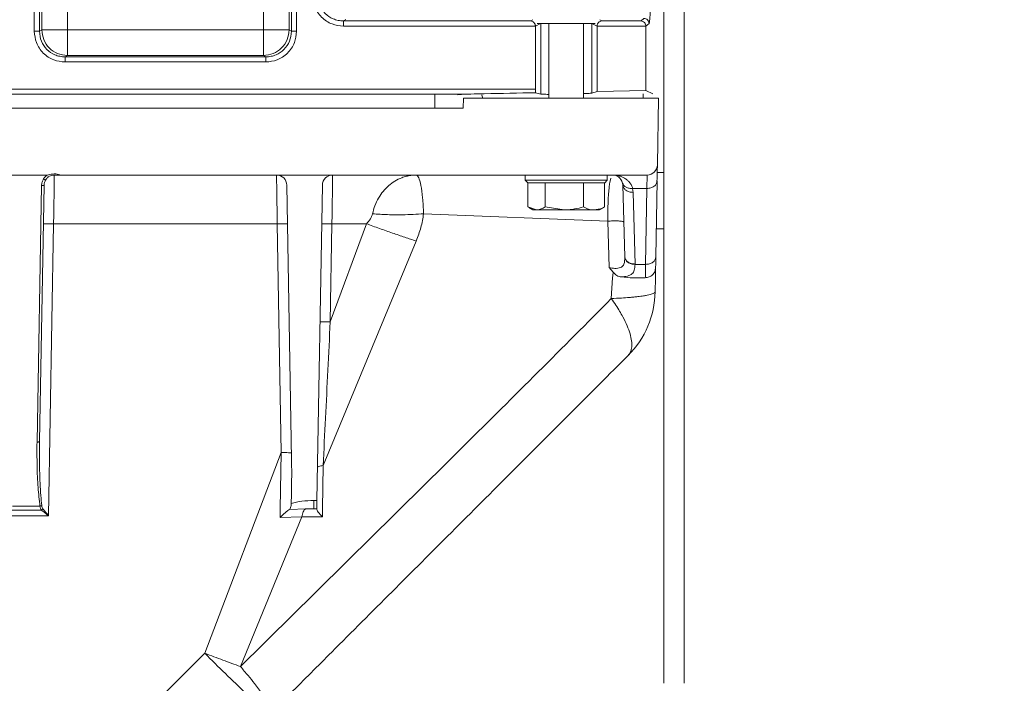
# Model space of a CAD drawing. Extents: x -3376 to -1015, y -1139 to 2218.
# Drawn here: x -1476 to -1284, y 603 to 732 of the extents above; entities that cross this region are included whole.
import ezdxf

# ---------------------------------------------------------------- set-up
doc = ezdxf.new("R2010")
doc.units = 0
doc.header["$LTSCALE"] = 5
doc.layers.add('SLD-0', color=7, linetype='Continuous')
doc.styles.add('Brunner 2014', font='arial.ttf', dxfattribs={"height": 35})
doc.dimstyles.new('Brunner 2014', dxfattribs={"dimscale": 5, "dimtxt": 35, "dimasz": 5, "dimexe": 3.175, "dimexo": 0, "dimgap": 0.762, "dimtad": 1, "dimdec": 0, "dimrnd": 1e-08, "dimtxsty": 'Brunner 2014', "dimcen": 0.09, "dimdle": 10, "dimclrd": 7, "dimclre": 7, "dimclrt": 7, "dimadec": 1, "dimazin": 2, "dimtfac": 0.666667, "dimtdec": 0, "dimtmove": 0, "dimatfit": 3, "dimldrblk": 'Filled-1', "dimfxl": 1, "dimtolj": 1, "dimlwd": 5, "dimlwe": 5, "dimarcsym": 0})

# ---------------------------------------------------------------- blocks, each defined once
blk = doc.blocks.new('*D80')
at = {"layer": 'Defpoints', "color": 0, "lineweight": 5, "transparency": 16777216}
for p in [(-1201.44, 652.69), (-1425.44, 421.15), (-1425.44, 314.92)]:
    blk.add_point(p, dxfattribs=at)
at = {"layer": 'SLD-0', "color": 7, "linetype": 'Continuous', "lineweight": 5, "transparency": 16777216}
for p, q in [((-1201.44, 652.69), (-1201.44, 299.04)), ((-1425.44, 421.15), (-1425.44, 299.04)), ((-1226.44, 314.92), (-1400.44, 314.92))]:
    blk.add_line(p, q, dxfattribs=at)
at = {"layer": 'SLD-0', "color": 7, "lineweight": 5, "transparency": 16777216}
for points in [[(-1400.44, 319.08), (-1400.44, 310.75), (-1425.44, 314.92)], [(-1226.44, 319.08), (-1226.44, 310.75), (-1201.44, 314.92)]]:
    blk.add_solid(points, dxfattribs=at)
at = {"layer": 'SLD-0', "color": 7, "transparency": 16777216, "insert": (-1313.8, 353.87), "char_height": 35, "attachment_point": 2, "style": 'Brunner 2014'}
blk.add_mtext('\\A1;224', dxfattribs=at)
blk = doc.blocks.new('Filled-1')
at = {"color": 0}
for p, q in [((0, 0), (-1, 0.1667)), ((-1, 0.1667), (-1, -0.1667)), ((-1, 0), (0, 0)), ((-1, -0.1667), (0, 0))]:
    blk.add_line(p, q, dxfattribs=at)
at = {"color": 0, "flags": 128}
blk.add_lwpolyline([(-1, -0.1667), (0, 0), (-1, 0.1667), (-1, -0.1667)], dxfattribs=at)
at = {"color": 0}
blk.add_solid([(-1, -0.1667), (0, 0), (-1, 0.1667), (-1, -0.1667)], dxfattribs=at)
blk = doc.blocks.new('*D81')
at = {"layer": 'Defpoints', "color": 0, "lineweight": 5, "transparency": 16777216}
for p in [(-1201.44, 652.69), (-1031.27, 652.69), (-1385.44, 575.15)]:
    blk.add_point(p, dxfattribs=at)
at = {"layer": 'SLD-0', "color": 7, "linetype": 'Continuous', "lineweight": 5, "transparency": 16777216}
for p, q in [((-1201.44, 652.69), (-1015.4, 652.69)), ((-1031.27, 600.15), (-1031.27, 627.69)), ((-1385.44, 575.15), (-1015.4, 575.15))]:
    blk.add_line(p, q, dxfattribs=at)
at = {"layer": 'SLD-0', "color": 7, "lineweight": 5, "transparency": 16777216}
for points in [[(-1035.44, 627.69), (-1027.1, 627.69), (-1031.27, 652.69)], [(-1035.44, 600.15), (-1027.1, 600.15), (-1031.27, 575.15)]]:
    blk.add_solid(points, dxfattribs=at)
at = {"layer": 'SLD-0', "color": 7, "transparency": 16777216, "insert": (-1070.82, 613.92), "char_height": 35, "attachment_point": 2, "rotation": 90, "style": 'Brunner 2014'}
blk.add_mtext('\\A1;78', dxfattribs=at)

msp = doc.modelspace()

# ---------------------------------------------------------------- linework, layer by layer
at = {"color": 7, "linetype": 'Continuous', "lineweight": 18}
for p, q in [((-1350.44, 603.14), (-1350.44, 1219.15)), ((-1346.44, 1219.15), (-1346.44, 603.14)), ((-1473.12, 730.15), (-1473.12, 1148.14)), ((-1472.12, 730.15), (-1472.12, 1148.14)), ((-1471.66, 730.43), (-1471.66, 1147.86)), ((-1466.68, 1147.86), (-1466.68, 730.43)), ((-1428.45, 730.43), (-1428.45, 1147.86)), ((-1423.46, 1147.86), (-1423.46, 730.43)), ((-1423.01, 1148.14), (-1423.01, 730.15)), ((-1422.01, 1148.14), (-1422.01, 730.15)), ((-1412.43, 732.44), (-1412.87, 732.16)), ((-1376.36, 732.16), (-1412.87, 732.16)), ((-1363.79, 731.65), (-1375.09, 731.65)), ((-1372.84, 731.65), (-1372.84, 717.15)), ((-1366.04, 717.15), (-1366.04, 731.65)), ((-1354.86, 732.16), (-1362.52, 732.16)), ((-1354.29, 732.66), (-1354.86, 732.16)), ((-1353.29, 731.66), (-1353.91, 731.12)), ((-1472.12, 730.15), (-1471.66, 730.43)), ((-1471.66, 730.43), (-1466.68, 730.43)), ((-1466.68, 730.43), (-1466.68, 725.44)), ((-1466.68, 730.43), (-1428.45, 730.43)), ((-1428.45, 730.43), (-1428.45, 725.44)), ((-1428.45, 730.43), (-1423.46, 730.43)), ((-1423.46, 730.43), (-1423.01, 730.15)), ((-1375.44, 731.17), (-1412.87, 731.17)), ((-1375.44, 731.17), (-1375.44, 731.13)), ((-1375.44, 718.9), (-1375.44, 731.13)), ((-1353.91, 731.17), (-1363.44, 731.17)), ((-1363.44, 731.13), (-1363.44, 731.17)), ((-1363.44, 731.13), (-1363.44, 718.43)), ((-1353.91, 731.12), (-1353.91, 731.17)), ((-1353.91, 731.12), (-1353.91, 718.63)), ((-1466.68, 725.44), (-1467.12, 725.16)), ((-1428, 725.16), (-1467.12, 725.16)), ((-1428, 724.17), (-1467.12, 724.17)), ((-1466.68, 725.44), (-1428.45, 725.44)), ((-1428.45, 725.44), (-1428, 725.16)), ((-1616.44, 718.9), (-1375.44, 718.9)), ((-1616.44, 717.9), (-1388.99, 717.9)), ((-1388.99, 717.9), (-1390.62, 717.76)), ((-1375.42, 718.19), (-1374.42, 717.92)), ((-1364.46, 718.12), (-1363.44, 718.43)), ((-1363.44, 718.43), (-1353.91, 718.63)), ((-1354.44, 717.15), (-1354.44, 717.96)), ((-1353.91, 718.63), (-1352.53, 717.99)), ((-1389.44, 717.15), (-1389.54, 715.15)), ((-1351.44, 717.15), (-1389.44, 717.15)), ((-1351.44, 717.15), (-1351.67, 704.11)), ((-1389.54, 715.15), (-1654.76, 715.15)), ((-1478.79, 702.15), (-1470.58, 702.15)), ((-1467.86, 702.15), (-1425.9, 702.15)), ((-1425.9, 702.15), (-1414.97, 702.15)), ((-1414.97, 702.15), (-1353.67, 702.15)), ((-1377.44, 702.15), (-1377.44, 701.15)), ((-1377.44, 701.15), (-1376.94, 700.65)), ((-1377.44, 701.15), (-1361.44, 701.15)), ((-1361.94, 700.65), (-1376.94, 700.65)), ((-1376.93, 700.65), (-1376.93, 695.93)), ((-1373.56, 700.65), (-1373.57, 700.65)), ((-1373.55, 700.65), (-1373.56, 700.65)), ((-1373.56, 700.65), (-1373.56, 695.93)), ((-1366.07, 700.65), (-1366.08, 700.65)), ((-1366.07, 700.65), (-1366.07, 695.93)), ((-1366.07, 700.65), (-1366.07, 700.65)), ((-1361.95, 700.65), (-1361.95, 695.93)), ((-1361.95, 700.65), (-1361.95, 700.65)), ((-1361.94, 700.65), (-1361.44, 701.15)), ((-1361.44, 701.15), (-1361.44, 702.15)), ((-1358.44, 700.59), (-1358.39, 700.2)), ((-1351.72, 700.99), (-1351.98, 686.19)), ((-1351.72, 700.99), (-1351.8, 700.73)), ((-1351.76, 700.72), (-1351.71, 701.73)), ((-1472.6, 650.14), (-1471.72, 700.09)), ((-1472.1, 650.23), (-1471.22, 700.18)), ((-1423.91, 700.18), (-1422.97, 646.73)), ((-1418.05, 638.76), (-1416.97, 700.18)), ((-1358.39, 700.2), (-1358.02, 686.24)), ((-1353.72, 699.55), (-1356.49, 699.55)), ((-1356.49, 699.55), (-1356.39, 698.77)), ((-1356.39, 698.77), (-1356.02, 684.81)), ((-1353.72, 699.55), (-1353.98, 684.75)), ((-1376.93, 695.93), (-1375.25, 695.35)), ((-1376.74, 695.81), (-1375.94, 695.35)), ((-1375.25, 695.35), (-1375.94, 695.35)), ((-1369.82, 695.35), (-1375.25, 695.35)), ((-1373.56, 695.93), (-1369.82, 695.35)), ((-1364.01, 695.35), (-1369.82, 695.35)), ((-1362.94, 695.35), (-1364.01, 695.35)), ((-1362.94, 695.35), (-1362.14, 695.81)), ((-1361.95, 695.93), (-1362.16, 695.85)), ((-1361.33, 693.14), (-1397.24, 694.6)), ((-1361.04, 684.17), (-1361.33, 693.14)), ((-1469.36, 692.67), (-1470.35, 635.76)), ((-1425.77, 692.67), (-1469.36, 692.67)), ((-1424.99, 648.08), (-1425.77, 692.67)), ((-1415.11, 692.67), (-1415.44, 673.57)), ((-1415.44, 673.57), (-1408.4, 692.67)), ((-1408.4, 692.67), (-1415.11, 692.67)), ((-1351.88, 691.65), (-1350.44, 691.65)), ((-1398.68, 689.3), (-1416.83, 645.55)), ((-1358.02, 686.17), (-1358.02, 686.24)), ((-1360.32, 683.23), (-1361.04, 684.17)), ((-1356.02, 684.81), (-1356.02, 684.75)), ((-1353.98, 684.75), (-1356.02, 684.75)), ((-1352.02, 684.11), (-1352.05, 682.15)), ((-1360.65, 678.09), (-1360.39, 682.15)), ((-1360.39, 682.15), (-1360.37, 682.57)), ((-1360.37, 682.57), (-1360.32, 683.23)), ((-1358.76, 682.29), (-1356.96, 682.15)), ((-1356.95, 682.15), (-1354.02, 682.15)), ((-1352.05, 682.15), (-1352.1, 679.42)), ((-1439.89, 608.99), (-1424.99, 648.08)), ((-1424.99, 648.08), (-1425.19, 637.15)), ((-1416.83, 645.55), (-1416.94, 637.15)), ((-1477.36, 637.68), (-1472.02, 637.68)), ((-1418.05, 638.76), (-1418.61, 638.76)), ((-1470.35, 635.76), (-1479.03, 635.76)), ((-1477.65, 636.86), (-1471.73, 636.86)), ((-1420.95, 635.56), (-1432.96, 606.42)), ((-1425.19, 637.15), (-1425.22, 635.42)), ((-1425.22, 635.42), (-1420.95, 635.56)), ((-1420.28, 637.1), (-1423.32, 637.03)), ((-1416.97, 635.55), (-1420.95, 635.56)), ((-1418.61, 637.15), (-1420.28, 637.1)), ((-1418.61, 637.15), (-1418.07, 637.15)), ((-1416.94, 637.15), (-1416.97, 635.55))]:
    msp.add_line(p, q, dxfattribs=at)
at = {"color": 8, "linetype": 'Continuous', "lineweight": 18}
for p, q in [((-1375.96, 732.38), (-1376.36, 732.16)), ((-1375.44, 731.13), (-1374.46, 731.65)), ((-1374.42, 731.65), (-1374.42, 717.92)), ((-1364.46, 718.12), (-1364.46, 731.65)), ((-1364.42, 731.65), (-1363.44, 731.13)), ((-1362.52, 732.16), (-1362.92, 732.38)), ((-1395.08, 717.78), (-1395.08, 715.15)), ((-1351.69, 702.65), (-1350.44, 702.65)), ((-1439.89, 608.99), (-1447.74, 601.15))]:
    msp.add_line(p, q, dxfattribs=at)
at = {"color": 8, "linetype": 'Continuous', "lineweight": 18, "flags": 128}
msp.add_lwpolyline([(-1385.92, 717.79), (-1385.91, 717.74), (-1385.71, 717.15)], dxfattribs=at)
at = {"color": 7, "linetype": 'Continuous', "lineweight": 18, "flags": 128}
msp.add_lwpolyline([(-1418.05, 638.76), (-1418.05, 638.38), (-1418.06, 638.03), (-1418.06, 637.73), (-1418.07, 637.48), (-1418.07, 637.3), (-1418.07, 637.18), (-1418.07, 637.15)], dxfattribs=at)
at = {"color": 7, "linetype": 'Continuous', "lineweight": 18}
for centre, radius, start, end in [((-1353.67, 704.15), 2, 270, 359), ((-1425.9, 700.15), 2, 1, 90), ((-1414.97, 700.15), 2, 90, 179), ((-1370.1, 679.73), 18, 315, 359)]:
    msp.add_arc(centre, radius, start, end, dxfattribs=at)
at = {"color": 8, "linetype": 'Continuous', "lineweight": 18}
msp.add_arc((-1177.63, 871.06), 370.76, 224.9788, 226.7192, dxfattribs=at)
at = {"color": 7, "linetype": 'Continuous', "lineweight": 18}
for points, knots in [([(-1412.87, 731.17), (-1413.63, 731.24), (-1414.79, 731.37), (-1416.19, 732.11), (-1417.15, 732.89), (-1417.92, 733.84), (-1418.67, 735.24), (-1418.79, 736.4), (-1418.87, 737.15)], [0, 0, 0, 0, 0.23978, 0.368694, 0.500258, 0.63178, 0.760575, 1, 1, 1, 1]), ([(-1417.87, 737.15), (-1417.8, 736.49), (-1417.65, 735.19), (-1416.51, 733.55), (-1415.16, 732.64), (-1413.91, 732.23), (-1413.23, 732.19), (-1412.87, 732.16)], [0, 0, 0, 0, 0.2520876, 0.4989438, 0.7367242, 0.8652934, 1, 1, 1, 1]), ([(-1353.04, 734.66), (-1353.06, 734.25), (-1353.08, 733.41), (-1353.15, 732.48), (-1353.22, 731.83), (-1353.27, 731.72), (-1353.29, 731.66)], [0, 0, 0, 0, 0.245919, 0.49987, 0.753892, 1, 1, 1, 1]), ([(-1412.87, 732.16), (-1412.87, 732.14), (-1412.87, 732.11), (-1412.87, 731.87), (-1412.87, 731.55), (-1412.87, 731.29), (-1412.87, 731.17)], [0, 0, 0, 0, 0.25, 0.500003, 0.749999, 1, 1, 1, 1]), ([(-1375.44, 731.17), (-1375.45, 731.23), (-1375.46, 731.35), (-1375.51, 731.53), (-1375.6, 731.71), (-1375.77, 731.92), (-1376.02, 732.11), (-1376.25, 732.15), (-1376.36, 732.16)], [0, 0, 0, 0, 0.101115, 0.207042, 0.323723, 0.453594, 0.728402, 1, 1, 1, 1]), ([(-1362.52, 732.16), (-1362.63, 732.15), (-1362.85, 732.11), (-1363.11, 731.92), (-1363.28, 731.71), (-1363.36, 731.53), (-1363.42, 731.35), (-1363.43, 731.23), (-1363.44, 731.17)], [0, 0, 0, 0, 0.271597, 0.546409, 0.676258, 0.792957, 0.898876, 1, 1, 1, 1]), ([(-1354.86, 732.16), (-1354.74, 732.15), (-1354.51, 732.11), (-1354.24, 731.92), (-1354.07, 731.71), (-1353.98, 731.53), (-1353.92, 731.35), (-1353.91, 731.23), (-1353.91, 731.17)], [0, 0, 0, 0, 0.273008, 0.548595, 0.678341, 0.794581, 0.899776, 1, 1, 1, 1]), ([(-1353.29, 731.66), (-1353.3, 731.79), (-1353.34, 732.05), (-1353.57, 732.38), (-1353.9, 732.62), (-1354.16, 732.65), (-1354.29, 732.66)], [0, 0, 0, 0, 0.25, 0.500004, 0.749999, 1, 1, 1, 1]), ([(-1467.12, 724.17), (-1467.88, 724.24), (-1469.04, 724.37), (-1470.44, 725.11), (-1471.4, 725.89), (-1472.17, 726.84), (-1472.92, 728.24), (-1473.04, 729.4), (-1473.12, 730.15)], [0, 0, 0, 0, 0.23978, 0.368693, 0.500258, 0.63178, 0.760575, 1, 1, 1, 1]), ([(-1473.12, 730.15), (-1473, 730.15), (-1472.75, 730.15), (-1472.42, 730.15), (-1472.19, 730.15), (-1472.15, 730.15), (-1472.12, 730.15)], [0, 0, 0, 0, 0.249998, 0.500004, 0.750004, 1, 1, 1, 1]), ([(-1472.12, 730.15), (-1472.05, 729.49), (-1471.9, 728.19), (-1470.76, 726.55), (-1469.41, 725.64), (-1468.16, 725.23), (-1467.48, 725.19), (-1467.12, 725.16)], [0, 0, 0, 0, 0.252087, 0.498944, 0.736724, 0.865293, 1, 1, 1, 1]), ([(-1471.66, 730.43), (-1471.59, 729.78), (-1471.43, 728.47), (-1470.28, 726.82), (-1468.63, 725.67), (-1467.33, 725.51), (-1466.68, 725.44)], [0, 0, 0, 0, 0.25, 0.5, 0.750001, 1, 1, 1, 1]), ([(-1428.45, 725.44), (-1427.8, 725.51), (-1426.5, 725.67), (-1424.85, 726.82), (-1423.7, 728.47), (-1423.54, 729.78), (-1423.46, 730.43)], [0, 0, 0, 0, 0.25, 0.499999, 0.75, 1, 1, 1, 1]), ([(-1422.01, 730.15), (-1422.09, 729.4), (-1422.21, 728.24), (-1422.96, 726.84), (-1423.73, 725.89), (-1424.69, 725.11), (-1426.09, 724.37), (-1427.25, 724.24), (-1428, 724.17)], [0, 0, 0, 0, 0.239425, 0.36822, 0.499742, 0.631307, 0.76022, 1, 1, 1, 1]), ([(-1428, 725.16), (-1427.65, 725.19), (-1426.97, 725.23), (-1425.72, 725.64), (-1424.37, 726.55), (-1423.23, 728.19), (-1423.08, 729.49), (-1423.01, 730.15)], [0, 0, 0, 0, 0.134709, 0.263278, 0.501057, 0.747915, 1, 1, 1, 1]), ([(-1423.01, 730.15), (-1422.98, 730.15), (-1422.94, 730.15), (-1422.7, 730.15), (-1422.38, 730.15), (-1422.13, 730.15), (-1422.01, 730.15)], [0, 0, 0, 0, 0.249992, 0.499997, 0.749994, 1, 1, 1, 1]), ([(-1467.12, 725.16), (-1467.12, 725.14), (-1467.12, 725.11), (-1467.12, 724.87), (-1467.12, 724.55), (-1467.12, 724.29), (-1467.12, 724.17)], [0, 0, 0, 0, 0.25, 0.500003, 0.749999, 1, 1, 1, 1]), ([(-1428, 724.17), (-1428, 724.29), (-1428, 724.55), (-1428, 724.87), (-1428, 725.11), (-1428, 725.14), (-1428, 725.16)], [0, 0, 0, 0, 0.250001, 0.499997, 0.75, 1, 1, 1, 1]), ([(-1388.99, 717.9), (-1388.99, 717.9), (-1388.99, 717.9), (-1388.98, 717.9), (-1388.91, 717.9), (-1388.59, 717.91), (-1387.42, 717.94), (-1382.94, 718.03), (-1378.74, 718.12), (-1375.42, 718.19)], [0, 0, 0, 0, 0.000475, 0.00102, 0.002372, 0.019836, 0.070283, 0.265749, 1, 1, 1, 1]), ([(-1375.42, 718.19), (-1375.42, 718.24), (-1375.43, 718.34), (-1375.44, 718.57), (-1375.44, 718.77), (-1375.44, 718.9)], [0, 0, 0, 0, 0.2611533, 0.5152218, 1, 1, 1, 1]), ([(-1374.42, 717.92), (-1374.31, 717.9), (-1374.08, 717.88), (-1373.24, 717.87), (-1372.84, 717.87)], [0, 0, 0, 0, 0.516568, 1, 1, 1, 1]), ([(-1366.04, 718.01), (-1365.74, 718.02), (-1365.23, 718.04), (-1364.67, 718.08), (-1364.54, 718.1), (-1364.46, 718.12)], [0, 0, 0, 0, 0.360735, 0.597356, 1, 1, 1, 1]), ([(-1351.67, 704.11), (-1351.67, 704.07), (-1351.67, 704), (-1351.68, 703.35), (-1351.69, 702.54), (-1351.71, 701.82), (-1351.71, 701.55)], [0, 0, 0, 0, 0.277238, 0.559264, 0.841294, 1, 1, 1, 1]), ([(-1471.72, 700.09), (-1471.7, 700.32), (-1471.66, 700.78), (-1471.44, 701.18), (-1471.34, 701.39)], [0, 0, 0, 0, 0.501483, 1, 1, 1, 1]), ([(-1471.34, 701.39), (-1471.23, 701.53), (-1471.02, 701.83), (-1470.73, 702.04), (-1470.58, 702.15)], [0, 0, 0, 0, 0.501051, 1, 1, 1, 1]), ([(-1471.34, 701.39), (-1471.28, 701.35), (-1471.16, 701.29), (-1471.03, 701.23), (-1470.94, 701.2), (-1470.92, 701.21), (-1470.91, 701.22)], [0, 0, 0, 0, 0.279831, 0.559225, 0.779568, 1, 1, 1, 1]), ([(-1470.91, 701.22), (-1471, 701.05), (-1471.18, 700.73), (-1471.21, 700.36), (-1471.22, 700.18)], [0, 0, 0, 0, 0.49891, 1, 1, 1, 1]), ([(-1469.22, 702.15), (-1469.39, 702.13), (-1469.73, 702.11), (-1470.19, 701.92), (-1470.61, 701.63), (-1470.81, 701.36), (-1470.91, 701.22)], [0, 0, 0, 0, 0.24538, 0.496997, 0.737689, 1, 1, 1, 1]), ([(-1470.58, 702.15), (-1470.43, 702.18), (-1469.89, 702.32), (-1469.14, 702.41), (-1468.41, 702.29), (-1468.07, 702.16), (-1467.89, 702.15), (-1467.86, 702.15)], [0, 0, 0, 0, 0.176697, 0.605006, 0.801778, 0.976697, 1, 1, 1, 1]), ([(-1469.36, 692.67), (-1469.35, 693.43), (-1469.33, 694.86), (-1469.3, 696.58), (-1469.28, 697.82), (-1469.27, 698.68), (-1469.26, 699.65), (-1469.25, 700.65), (-1469.23, 701.52), (-1469.23, 702.05), (-1469.22, 702.11), (-1469.22, 702.15)], [0, 0, 0, 0, 0.150873, 0.284499, 0.36405, 0.435903, 0.500057, 0.629809, 0.756382, 0.879779, 1, 1, 1, 1]), ([(-1469.22, 702.15), (-1469.22, 702.15), (-1469.22, 702.15), (-1469.22, 702.15), (-1469.22, 702.15), (-1469.22, 702.15), (-1469.02, 702.15), (-1468.59, 702.15), (-1468.12, 702.15), (-1467.86, 702.15)], [0, 0, 0, 0, 0.000033, 0.000314, 0.001074, 0.003923, 0.01497, 0.467035, 1, 1, 1, 1]), ([(-1425.9, 702.15), (-1425.9, 702.11), (-1425.9, 702.05), (-1425.9, 701.58), (-1425.89, 700.95), (-1425.88, 700.26), (-1425.87, 699.38), (-1425.85, 698.25), (-1425.83, 696.75), (-1425.8, 694.86), (-1425.78, 693.43), (-1425.77, 692.67)], [0, 0, 0, 0, 0.120209, 0.243594, 0.327688, 0.413198, 0.500123, 0.599179, 0.715525, 0.849139, 1, 1, 1, 1]), ([(-1415.11, 692.67), (-1415.1, 693.43), (-1415.08, 694.86), (-1415.05, 696.58), (-1415.03, 697.82), (-1415.02, 698.68), (-1415.01, 699.65), (-1415, 700.65), (-1414.98, 701.52), (-1414.98, 702.05), (-1414.97, 702.11), (-1414.97, 702.15)], [0, 0, 0, 0, 0.150873, 0.284499, 0.36405, 0.435903, 0.500057, 0.629809, 0.756382, 0.879779, 1, 1, 1, 1]), ([(-1398.68, 702.15), (-1399.03, 702.13), (-1399.67, 702.11), (-1400.61, 701.92), (-1401.67, 701.59), (-1402.82, 701.02), (-1404.05, 700.12), (-1405.12, 699.03), (-1406.03, 697.71), (-1406.76, 696.25), (-1407.06, 695.14), (-1407.2, 694.6)], [0, 0, 0, 0, 0.100058, 0.183774, 0.269836, 0.408721, 0.530151, 0.658224, 0.774248, 0.890927, 1, 1, 1, 1]), ([(-1398.68, 702.15), (-1398.52, 702.05), (-1398.2, 701.85), (-1397.77, 700.3), (-1397.48, 698.26), (-1397.31, 696.26), (-1397.26, 695.15), (-1397.24, 694.6)], [0, 0, 0, 0, 0.26981, 0.530024, 0.773775, 0.889029, 1, 1, 1, 1]), ([(-1356.49, 699.55), (-1356.56, 699.75), (-1356.71, 700.19), (-1357.08, 700.71), (-1357.53, 701.17), (-1358.03, 701.52), (-1358.59, 701.81), (-1359.17, 702), (-1359.78, 702.12), (-1360.19, 702.14), (-1360.39, 702.15)], [0, 0, 0, 0, 0.116741, 0.244546, 0.361818, 0.49393, 0.611994, 0.746232, 0.873167, 1, 1, 1, 1]), ([(-1358.44, 700.59), (-1358.67, 701.05), (-1359.15, 702), (-1359.97, 702.09), (-1360.39, 702.15)], [0, 0, 0, 0, 0.487892, 1, 1, 1, 1]), ([(-1356.49, 699.55), (-1356.72, 699.54), (-1357.18, 699.53), (-1357.79, 699.74), (-1358.25, 700.1), (-1358.38, 700.42), (-1358.44, 700.59)], [0, 0, 0, 0, 0.249951, 0.499904, 0.749698, 1, 1, 1, 1]), ([(-1353.72, 699.55), (-1353.71, 699.95), (-1353.7, 700.74), (-1353.67, 701.83), (-1353.67, 702.02), (-1353.67, 702.15)], [0, 0, 0, 0, 0.259494, 0.512988, 1, 1, 1, 1]), ([(-1471.22, 700.18), (-1471.23, 700.16), (-1471.25, 700.14), (-1471.36, 700.11), (-1471.53, 700.09), (-1471.66, 700.09), (-1471.72, 700.09)], [0, 0, 0, 0, 0.249992, 0.499998, 0.749992, 1, 1, 1, 1]), ([(-1356.39, 698.77), (-1356.65, 698.79), (-1357.17, 698.83), (-1357.82, 699.15), (-1358.29, 699.63), (-1358.35, 700.01), (-1358.39, 700.2)], [0, 0, 0, 0, 0.249999, 0.499999, 0.750003, 1, 1, 1, 1]), ([(-1375.25, 695.35), (-1375.21, 695.35), (-1374.64, 695.35), (-1374.08, 695.65), (-1373.56, 695.93)], [0, 0, 0, 0, 0.070217, 1, 1, 1, 1]), ([(-1369.82, 695.35), (-1369.73, 695.35), (-1368.46, 695.35), (-1367.22, 695.65), (-1366.07, 695.93)], [0, 0, 0, 0, 0.070217, 1, 1, 1, 1]), ([(-1366.07, 695.93), (-1365.55, 695.69), (-1364.87, 695.38), (-1364.17, 695.35), (-1364.01, 695.35)], [0, 0, 0, 0, 0.7643037, 1, 1, 1, 1]), ([(-1364.01, 695.35), (-1363.46, 695.42), (-1362.76, 695.51), (-1362.09, 695.85), (-1361.95, 695.93)], [0, 0, 0, 0, 0.7841085, 1, 1, 1, 1]), ([(-1407.2, 694.6), (-1407.32, 694.27), (-1407.57, 693.54), (-1408.11, 692.97), (-1408.4, 692.67)], [0, 0, 0, 0, 0.463623, 1, 1, 1, 1]), ([(-1407.2, 694.6), (-1406.22, 694.54), (-1404.25, 694.42), (-1400.81, 694.37), (-1398.59, 694.52), (-1397.24, 694.6)], [0, 0, 0, 0, 0.2801876, 0.5604188, 1, 1, 1, 1]), ([(-1397.24, 694.6), (-1397.38, 693.71), (-1397.69, 691.91), (-1398.35, 690.18), (-1398.68, 689.3)], [0, 0, 0, 0, 0.494929, 1, 1, 1, 1]), ([(-1358.2, 692.99), (-1358.22, 693.02), (-1358.25, 693.06), (-1358.48, 693.13), (-1358.81, 693.18), (-1359.26, 693.21), (-1359.77, 693.22), (-1360.32, 693.21), (-1360.86, 693.19), (-1361.17, 693.15), (-1361.33, 693.14)], [0, 0, 0, 0, 0.124945, 0.250058, 0.37505, 0.499943, 0.625268, 0.750351, 0.875115, 1, 1, 1, 1]), ([(-1471.36, 692.6), (-1471.33, 692.61), (-1471.27, 692.64), (-1470.8, 692.67), (-1470.14, 692.68), (-1469.62, 692.67), (-1469.36, 692.67)], [0, 0, 0, 0, 0.250003, 0.500002, 0.749999, 1, 1, 1, 1]), ([(-1425.77, 692.67), (-1425.51, 692.67), (-1424.99, 692.68), (-1424.33, 692.67), (-1423.86, 692.64), (-1423.8, 692.61), (-1423.77, 692.6)], [0, 0, 0, 0, 0.249997, 0.499998, 0.749997, 1, 1, 1, 1]), ([(-1417.11, 692.6), (-1417.08, 692.61), (-1417.02, 692.64), (-1416.55, 692.67), (-1415.89, 692.68), (-1415.37, 692.67), (-1415.11, 692.67)], [0, 0, 0, 0, 0.250003, 0.500002, 0.749999, 1, 1, 1, 1]), ([(-1408.4, 692.67), (-1407.54, 692.36), (-1405.81, 691.73), (-1403.29, 690.85), (-1400.87, 690.02), (-1399.41, 689.54), (-1398.68, 689.3)], [0, 0, 0, 0, 0.249983, 0.5, 0.750018, 1, 1, 1, 1]), ([(-1361.04, 684.17), (-1360.88, 684.11), (-1360.55, 684), (-1359.96, 683.96), (-1359.38, 683.98), (-1358.84, 684.1), (-1358.42, 684.36), (-1358.04, 684.99), (-1358.03, 685.68), (-1358.02, 686.17)], [0, 0, 0, 0, 0.1103368, 0.2175163, 0.3239816, 0.432683, 0.5491692, 0.6809921, 1, 1, 1, 1]), ([(-1358.02, 686.24), (-1357.99, 686.05), (-1357.92, 685.67), (-1357.46, 685.19), (-1356.8, 684.87), (-1356.28, 684.83), (-1356.02, 684.81)], [0, 0, 0, 0, 0.250002, 0.500001, 0.749999, 1, 1, 1, 1]), ([(-1358.02, 686.17), (-1357.98, 685.98), (-1357.91, 685.6), (-1357.45, 685.13), (-1356.79, 684.81), (-1356.28, 684.77), (-1356.02, 684.75)], [0, 0, 0, 0, 0.250426, 0.500133, 0.750071, 1, 1, 1, 1]), ([(-1353.98, 684.75), (-1353.72, 684.77), (-1353.2, 684.81), (-1352.54, 685.14), (-1352.08, 685.62), (-1352.01, 686), (-1351.98, 686.19)], [0, 0, 0, 0, 0.249997, 0.499997, 0.750003, 1, 1, 1, 1]), ([(-1351.98, 686.19), (-1351.99, 685.59), (-1352.01, 684.4), (-1352.01, 684.21), (-1352.02, 684.11)], [0, 0, 0, 0, 0.500009, 1, 1, 1, 1]), ([(-1356.02, 684.75), (-1356.04, 684.35), (-1356.08, 683.6), (-1356.55, 682.86), (-1357.28, 682.51), (-1358.08, 682.35), (-1358.54, 682.31), (-1358.76, 682.29)], [0, 0, 0, 0, 0.283089, 0.526478, 0.772493, 0.888378, 1, 1, 1, 1]), ([(-1354.02, 682.15), (-1354.01, 682.27), (-1354.01, 682.46), (-1354, 683.55), (-1353.99, 684.35), (-1353.98, 684.75)], [0, 0, 0, 0, 0.487021, 0.7405138, 1, 1, 1, 1]), ([(-1352.02, 684.11), (-1352.05, 683.85), (-1352.12, 683.34), (-1352.58, 682.69), (-1353.24, 682.23), (-1353.76, 682.18), (-1354.02, 682.15)], [0, 0, 0, 0, 0.25, 0.499994, 0.749998, 1, 1, 1, 1]), ([(-1360.32, 683.23), (-1360.14, 683.06), (-1359.71, 682.64), (-1359.16, 682.36), (-1358.81, 682.3), (-1358.76, 682.29)], [0, 0, 0, 0, 0.385278, 0.918103, 1, 1, 1, 1]), ([(-1432.96, 606.42), (-1428.1, 611.2), (-1418.35, 620.8), (-1403.78, 635.16), (-1389.26, 649.52), (-1374.79, 663.87), (-1365.38, 673.33), (-1360.65, 678.09)], [0, 0, 0, 0, 0.197785, 0.396592, 0.596382, 0.797318, 1, 1, 1, 1]), ([(-1352.1, 679.42), (-1352.11, 679.37), (-1352.13, 679.28), (-1352.33, 679.14), (-1352.63, 679), (-1353.07, 678.86), (-1353.64, 678.74), (-1354.27, 678.63), (-1354.9, 678.53), (-1355.52, 678.46), (-1356.27, 678.37), (-1357.31, 678.28), (-1358.73, 678.18), (-1359.98, 678.12), (-1360.65, 678.09)], [0, 0, 0, 0, 0.079374, 0.160018, 0.245915, 0.324565, 0.410835, 0.500029, 0.553785, 0.614062, 0.68086, 0.754177, 0.867769, 1, 1, 1, 1]), ([(-1360.65, 678.09), (-1360.35, 677.66), (-1359.77, 676.83), (-1359.03, 675.64), (-1358.25, 674.28), (-1357.53, 672.78), (-1356.96, 671.21), (-1356.66, 669.81), (-1356.63, 668.63), (-1356.84, 667.66), (-1357.19, 667.22), (-1357.37, 667)], [0, 0, 0, 0, 0.085658, 0.1672678, 0.245092, 0.3754304, 0.5000531, 0.6281856, 0.7550143, 0.879313, 1, 1, 1, 1]), ([(-1415.44, 673.57), (-1415.7, 673.57), (-1416.23, 673.58), (-1416.89, 673.56), (-1417.35, 673.54), (-1417.41, 673.51), (-1417.44, 673.5)], [0, 0, 0, 0, 0.2500003, 0.5000014, 0.7500014, 1, 1, 1, 1]), ([(-1416.83, 645.55), (-1416.67, 648.63), (-1416.37, 654.79), (-1415.9, 664.15), (-1415.59, 670.43), (-1415.44, 673.57)], [0, 0, 0, 0, 0.332954, 0.666466, 1, 1, 1, 1]), ([(-1423.22, 601.15), (-1420.53, 603.84), (-1413.9, 610.47), (-1403.43, 620.95), (-1391.7, 632.67), (-1380.06, 644.31), (-1368.54, 655.83), (-1361.08, 663.3), (-1357.37, 667)], [0, 0, 0, 0, 0.120764, 0.296812, 0.471128, 0.650775, 0.826476, 1, 1, 1, 1]), ([(-1472.02, 637.68), (-1472.15, 638.87), (-1472.45, 641.49), (-1472.62, 645.65), (-1472.6, 648.61), (-1472.6, 650.14)], [0, 0, 0, 0, 0.289148, 0.631829, 1, 1, 1, 1]), ([(-1472.6, 650.14), (-1472.53, 650.14), (-1472.4, 650.14), (-1472.23, 650.16), (-1472.12, 650.19), (-1472.1, 650.22), (-1472.1, 650.23)], [0, 0, 0, 0, 0.250013, 0.499999, 0.750007, 1, 1, 1, 1]), ([(-1472.1, 650.23), (-1472.11, 649.25), (-1472.13, 647.4), (-1472.09, 644.67), (-1472.01, 642.14), (-1471.88, 639.84), (-1471.74, 638.4), (-1471.68, 637.75)], [0, 0, 0, 0, 0.2348698, 0.4461369, 0.6532273, 0.8439382, 1, 1, 1, 1]), ([(-1422.99, 648.01), (-1423.02, 648.02), (-1423.09, 648.05), (-1423.55, 648.07), (-1424.21, 648.08), (-1424.73, 648.08), (-1424.99, 648.08)], [0, 0, 0, 0, 0.249999, 0.499999, 0.75, 1, 1, 1, 1]), ([(-1422.97, 646.73), (-1422.96, 645.45), (-1422.94, 642.61), (-1423.01, 639.76), (-1423.05, 638.19)], [0, 0, 0, 0, 0.449665, 1, 1, 1, 1]), ([(-1416.83, 645.55), (-1416.98, 645.53), (-1417.3, 645.49), (-1417.65, 645.39), (-1417.89, 645.28), (-1417.92, 645.2), (-1417.93, 645.15)], [0, 0, 0, 0, 0.250042, 0.500003, 0.749956, 1, 1, 1, 1]), ([(-1471.68, 637.75), (-1471.7, 637.74), (-1471.75, 637.73), (-1471.83, 637.71), (-1471.92, 637.69), (-1471.99, 637.68), (-1472.02, 637.68)], [0, 0, 0, 0, 0.249975, 0.499999, 0.750041, 1, 1, 1, 1]), ([(-1471.73, 636.86), (-1471.8, 636.98), (-1471.94, 637.21), (-1471.99, 637.52), (-1472.02, 637.68)], [0, 0, 0, 0, 0.489243, 1, 1, 1, 1]), ([(-1471.68, 637.75), (-1471.66, 637.63), (-1471.62, 637.41), (-1471.5, 637.23), (-1471.45, 637.14)], [0, 0, 0, 0, 0.51403, 1, 1, 1, 1]), ([(-1423.32, 637.03), (-1423.26, 637.15), (-1423.11, 637.46), (-1423.06, 637.88), (-1423.05, 638.15), (-1423.05, 638.19)], [0, 0, 0, 0, 0.3668575, 0.9083224, 1, 1, 1, 1]), ([(-1423.05, 638.19), (-1422.36, 638.36), (-1420.9, 638.7), (-1419.4, 638.74), (-1418.61, 638.76)], [0, 0, 0, 0, 0.472478, 1, 1, 1, 1]), ([(-1418.61, 638.76), (-1418.61, 638.53), (-1418.61, 638.09), (-1418.61, 637.57), (-1418.61, 637.21), (-1418.61, 637.17), (-1418.61, 637.15)], [0, 0, 0, 0, 0.250001, 0.499998, 0.75, 1, 1, 1, 1]), ([(-1471.73, 636.86), (-1471.67, 636.91), (-1471.56, 636.99), (-1471.48, 637.09), (-1471.45, 637.14)], [0, 0, 0, 0, 0.559271, 1, 1, 1, 1]), ([(-1471.73, 636.86), (-1471.51, 636.69), (-1471.06, 636.34), (-1470.59, 635.96), (-1470.35, 635.76)], [0, 0, 0, 0, 0.486852, 1, 1, 1, 1]), ([(-1470.35, 635.76), (-1470.54, 636.01), (-1470.92, 636.48), (-1471.27, 636.92), (-1471.45, 637.14)], [0, 0, 0, 0, 0.513153, 1, 1, 1, 1]), ([(-1425.22, 635.42), (-1424.9, 635.74), (-1424.41, 636.24), (-1423.74, 636.78), (-1423.45, 636.95), (-1423.32, 637.03)], [0, 0, 0, 0, 0.5011863, 0.7714325, 1, 1, 1, 1]), ([(-1420.28, 637.1), (-1420.36, 637.05), (-1420.52, 636.94), (-1420.72, 636.58), (-1420.88, 636.12), (-1420.93, 635.75), (-1420.95, 635.56)], [0, 0, 0, 0, 0.250214, 0.499938, 0.750025, 1, 1, 1, 1]), ([(-1418.08, 637.09), (-1418.06, 637.02), (-1418.02, 636.88), (-1417.69, 636.38), (-1417.26, 635.89), (-1416.97, 635.55)], [0, 0, 0, 0, 0.232653, 0.474651, 1, 1, 1, 1]), ([(-1432.96, 606.42), (-1434.08, 606.82), (-1436.31, 607.63), (-1438.7, 608.54), (-1439.89, 608.99)], [0, 0, 0, 0, 0.500001, 1, 1, 1, 1])]:
    msp.add_open_spline(points, degree=3, knots=knots, dxfattribs=at)
at = {"color": 8, "linetype": 'Continuous', "lineweight": 18}
for points, knots in [([(-1361.33, 693.14), (-1361.33, 693.81), (-1361.33, 695.15), (-1361.28, 696.98), (-1361.19, 698.56), (-1361.03, 700.32), (-1360.87, 701.07), (-1360.76, 701.57)], [0, 0, 0, 0, 0.171189, 0.340761, 0.508017, 0.67375, 1, 1, 1, 1]), ([(-1351.8, 700.73), (-1351.82, 700.63), (-1351.88, 700.34), (-1352.29, 699.94), (-1352.94, 699.6), (-1353.46, 699.56), (-1353.72, 699.55)], [0, 0, 0, 0, 0.150697, 0.433799, 0.716901, 1, 1, 1, 1]), ([(-1428.77, 601.15), (-1428.98, 601.44), (-1429.42, 602.06), (-1430.3, 603.23), (-1431.46, 604.67), (-1432.44, 605.82), (-1432.96, 606.42)], [0, 0, 0, 0, 0.194773, 0.409042, 0.691871, 1, 1, 1, 1])]:
    msp.add_open_spline(points, degree=3, knots=knots, dxfattribs=at)

# ---------------------------------------------------------------- dimensions: what is measured, and where the dimension line sits
at = {"layer": 'SLD-0'}
dim = msp.add_linear_dim(base=(-1425.44, 314.92), p1=(-1201.44, 652.69), p2=(-1425.44, 421.15), dimstyle='Brunner 2014', dxfattribs=at)
dim.commit()
dim.dimension.update_dxf_attribs({"geometry": '*D80', "text_midpoint": (-1313.8, 314.92), "dimtype": 160})
dim = msp.add_linear_dim(base=(-1031.27, 652.69), p1=(-1385.44, 575.15), p2=(-1201.44, 652.69), angle=90, dimstyle='Brunner 2014', dxfattribs=at)
dim.commit()
dim.dimension.update_dxf_attribs({"geometry": '*D81', "text_midpoint": (-1031.27, 613.92), "dimtype": 160})

doc.saveas('drawing.dxf')
